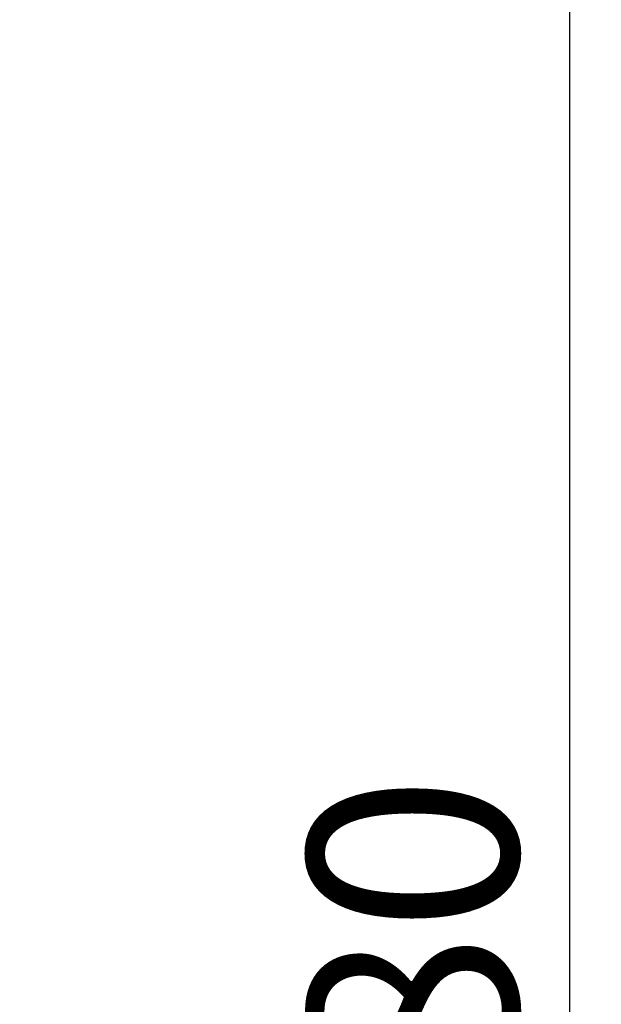
# Model space of a CAD drawing. Extents: x -169 to 3021, y -456 to 1822.
# Drawn here: x 1363 to 1419, y 38 to 132 of the extents above; entities that cross this region are included whole.
import ezdxf

# ---------------------------------------------------------------- set-up
doc = ezdxf.new("R2010")
doc.units = 0
doc.header["$LTSCALE"] = 65.395
doc.header["$PDMODE"] = 3
doc.header["$PDSIZE"] = 1
doc.layers.get('0').update_dxf_attribs({"linetype": 'CONTINUOUS'})
doc.layers.get('Defpoints').update_dxf_attribs({"linetype": 'CONTINUOUS'})
doc.layers.add('AM_5', color=3, linetype='CONTINUOUS', lineweight=25)
doc.styles.get("Standard").update_dxf_attribs({"font": 'txt', "width": 0.8})
doc.dimstyles.new('STANDARD$0', dxfattribs={"dimtxt": 20, "dimasz": 20, "dimexe": 2, "dimexo": 10, "dimgap": 5, "dimtad": 1, "dimdsep": 46, "dimtxsty": 'Standard', "dimblk": '_ARROW_FILLED', "dimcen": 0.09, "dimadec": 0, "dimazin": 0, "dimtp": 0.01, "dimtm": 0.01, "dimtfac": 1, "dimtofl": 0, "dimtmove": 0, "dimatfit": 3, "dimldrblk": '_ARROW_FILLED', "dimfxl": 1, "dimtolj": 1, "dimarcsym": 0})

# ---------------------------------------------------------------- blocks, each defined once
blk = doc.blocks.new('_ARROW_FILLED')
at = {"color": 0, "linetype": 'ByBlock'}
blk.add_solid([(0, 0), (-1, 0.15), (-1, -0.15)], dxfattribs=at)
blk = doc.blocks.new('*D4')
at = {"layer": 'AM_5', "color": 0, "lineweight": -2, "transparency": 16777216}
for p, q in [((1189.902, 177.474), (1417.922, 177.474)), ((1415.922, -82.526), (1415.922, 157.474)), ((1189.902, -102.526), (1417.922, -102.526))]:
    blk.add_line(p, q, dxfattribs=at)
at = {"layer": 'Defpoints', "color": 0, "transparency": 16777216}
for p in [(1179.902, 177.474), (1415.922, 177.474), (1179.902, -102.526)]:
    blk.add_point(p, dxfattribs=at)
at = {"layer": 'AM_5', "color": 0, "lineweight": -2, "transparency": 16777216, "xscale": 20, "yscale": 20, "zscale": 20}
for p, rotation in [((1415.922, 177.474), 90), ((1415.922, -102.526), 270)]:
    blk.add_blockref('_ARROW_FILLED', p, dxfattribs=dict(at, rotation=rotation))
at = {"layer": 'AM_5', "color": 0, "transparency": 16777216, "insert": (1400.922, 37.474), "char_height": 20, "attachment_point": 5, "rotation": 90}
blk.add_mtext('\\A1;280', dxfattribs=at)

msp = doc.modelspace()

# ---------------------------------------------------------------- dimensions: what is measured, and where the dimension line sits
at = {"layer": 'AM_5'}
dim = msp.add_linear_dim(base=(1415.922, 177.474), p1=(1179.902, -102.526), p2=(1179.902, 177.474), angle=270, dimstyle='STANDARD$0', override={"dimtix": 1}, dxfattribs=at)
dim.commit()
dim.dimension.update_dxf_attribs({"geometry": '*D4', "text_midpoint": (1400.922, 37.474)})

doc.saveas('drawing.dxf')
